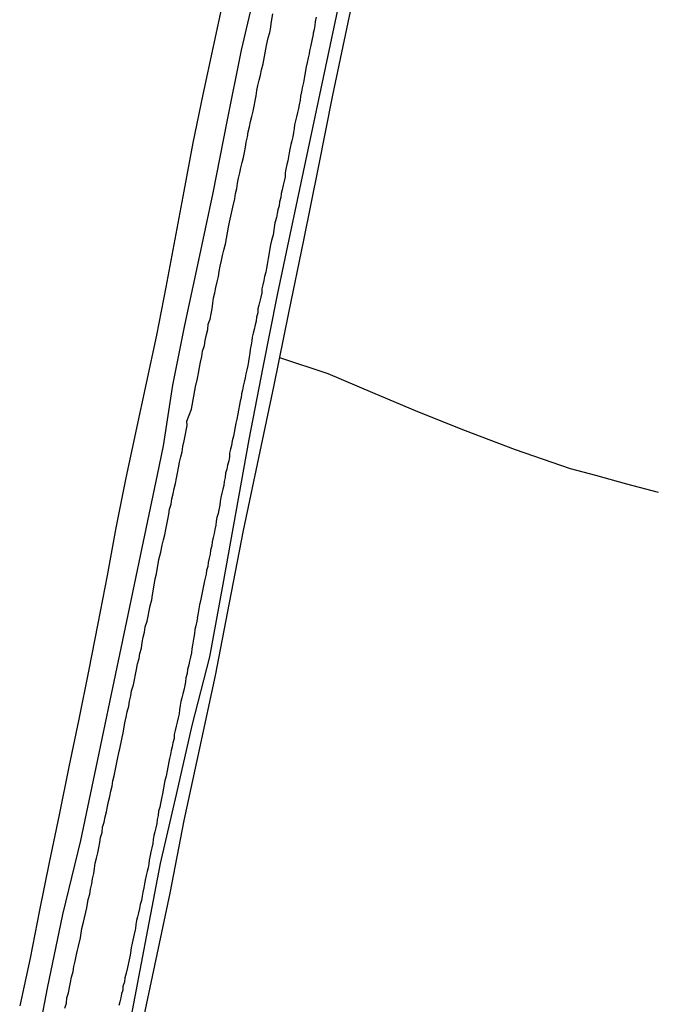
# Model space of a CAD drawing. Units: millimetres. Extents: x 190370 to 192780, y 1654891 to 1657665.
# Drawn here: x 192426 to 192468, y 1655612 to 1655677 of the extents above; entities that cross this region are included whole.
import ezdxf

# ---------------------------------------------------------------- set-up
doc = ezdxf.new("R2010")
doc.units = ezdxf.units.MM
for name, color, linetype in [('V-LOTE', 1, 'Continuous'), ('V-REFERENCIA', 191, 'Continuous'), ('V-TESTADA', 5, 'Continuous'), ('V-VALETA', 173, 'Continuous')]:
    doc.layers.add(name, color=color, linetype=linetype)

msp = doc.modelspace()

# ---------------------------------------------------------------- linework, layer by layer
at = {"layer": 'V-LOTE'}
for points in [[(192434.17, 1655610.28), (192435.18, 1655615.05), (192436.19, 1655619.82), (192437.13, 1655624.6), (192438.16, 1655629.38), (192439.19, 1655634.16), (192440.11, 1655638.94), (192441.03, 1655643.72), (192442.04, 1655648.5), (192443.05, 1655653.28), (192444.02, 1655658.06), (192444.99, 1655662.84), (192445.96, 1655667.62), (192446.9, 1655672.4), (192447.91, 1655677.18), (192448.92, 1655681.96)], [(192434.17, 1655610.28), (192435.18, 1655615.05), (192436.19, 1655619.82), (192437.13, 1655624.6), (192438.16, 1655629.38), (192439.19, 1655634.16), (192440.11, 1655638.94), (192441.03, 1655643.72), (192442.04, 1655648.5), (192443.05, 1655653.28), (192444.02, 1655658.06), (192444.99, 1655662.84), (192445.96, 1655667.62), (192446.9, 1655672.4), (192447.91, 1655677.18), (192448.92, 1655681.96)], [(192434.17, 1655610.28), (192435.18, 1655615.05), (192436.19, 1655619.82), (192437.13, 1655624.6), (192438.16, 1655629.38), (192439.19, 1655634.16), (192440.11, 1655638.94), (192441.03, 1655643.72), (192442.04, 1655648.5), (192443.05, 1655653.28), (192444.02, 1655658.06), (192444.99, 1655662.84), (192445.96, 1655667.62), (192446.9, 1655672.4), (192447.91, 1655677.18), (192448.92, 1655681.96)], [(192439.71, 1655678.79), (192439.03, 1655675.61), (192438.35, 1655672.43), (192437.7, 1655669.25), (192437.09, 1655666.07), (192436.5, 1655662.91), (192435.91, 1655659.75), (192435.3, 1655656.59), (192434.62, 1655653.43), (192433.94, 1655650.25), (192433.26, 1655647.07), (192432.61, 1655643.89), (192432.05, 1655640.74), (192431.44, 1655637.59), (192430.83, 1655634.44), (192430.18, 1655631.29), (192429.53, 1655628.14), (192428.88, 1655624.99), (192428.23, 1655621.84), (192427.6, 1655618.69), (192426.97, 1655615.54), (192426.29, 1655612.39)], [(192439.71, 1655678.79), (192439.03, 1655675.61), (192438.35, 1655672.43), (192437.7, 1655669.25), (192437.09, 1655666.07), (192436.5, 1655662.91), (192435.91, 1655659.75), (192435.3, 1655656.59), (192434.62, 1655653.43), (192433.94, 1655650.25), (192433.26, 1655647.07), (192432.61, 1655643.89), (192432.05, 1655640.74), (192431.44, 1655637.59), (192430.83, 1655634.44), (192430.18, 1655631.29), (192429.53, 1655628.14), (192428.88, 1655624.99), (192428.23, 1655621.84), (192427.6, 1655618.69), (192426.97, 1655615.54), (192426.29, 1655612.39)], [(192439.71, 1655678.79), (192439.03, 1655675.61), (192438.35, 1655672.43), (192437.7, 1655669.25), (192437.09, 1655666.07), (192436.5, 1655662.91), (192435.91, 1655659.75), (192435.3, 1655656.59), (192434.62, 1655653.43), (192433.94, 1655650.25), (192433.26, 1655647.07), (192432.61, 1655643.89), (192432.05, 1655640.74), (192431.44, 1655637.59), (192430.83, 1655634.44), (192430.18, 1655631.29), (192429.53, 1655628.14), (192428.88, 1655624.99), (192428.23, 1655621.84), (192427.6, 1655618.69), (192426.97, 1655615.54), (192426.29, 1655612.39)], [(192468.35, 1655646.21), (192466.27, 1655646.77), (192464.23, 1655647.33), (192462.57, 1655647.77), (192458.94, 1655649.03), (192455.64, 1655650.28), (192452.51, 1655651.53), (192449.55, 1655652.78), (192446.61, 1655654.03), (192443.42, 1655655.08)], [(192468.35, 1655646.21), (192466.27, 1655646.77), (192464.23, 1655647.33), (192462.57, 1655647.77), (192458.94, 1655649.03), (192455.64, 1655650.28), (192452.51, 1655651.53), (192449.55, 1655652.78), (192446.61, 1655654.03), (192443.42, 1655655.08)], [(192468.35, 1655646.21), (192466.27, 1655646.77), (192464.23, 1655647.33), (192462.57, 1655647.77), (192458.94, 1655649.03), (192455.64, 1655650.28), (192452.51, 1655651.53), (192449.55, 1655652.78), (192446.61, 1655654.03), (192443.42, 1655655.08)]]:
    msp.add_lwpolyline(points, dxfattribs=at)
at = {"layer": 'V-REFERENCIA'}
for points in [[(192429.27, 1655612.24), (192429.38, 1655612.58), (192429.4, 1655612.92), (192429.5, 1655613.26), (192429.57, 1655613.6), (192429.63, 1655613.94), (192429.69, 1655614.28), (192429.8, 1655614.66), (192429.86, 1655615), (192429.95, 1655615.34), (192430.01, 1655615.68), (192430.1, 1655616.06), (192430.16, 1655616.33), (192430.29, 1655616.87), (192430.39, 1655617.5), (192430.5, 1655617.9), (192430.71, 1655618.86), (192430.8, 1655619.41), (192430.9, 1655619.75), (192430.95, 1655620.09), (192431.03, 1655620.43), (192431.09, 1655620.77), (192431.18, 1655621.11), (192431.22, 1655621.45), (192431.26, 1655621.79), (192431.35, 1655622.13), (192431.43, 1655622.47), (192431.5, 1655622.81), (192431.56, 1655623.15), (192431.62, 1655623.48), (192431.71, 1655623.82), (192431.75, 1655624.16), (192431.86, 1655624.5), (192431.92, 1655624.84), (192432.01, 1655625.18), (192432.07, 1655625.52), (192432.13, 1655625.86), (192432.22, 1655626.2), (192432.28, 1655626.54), (192432.37, 1655626.88), (192432.43, 1655627.22), (192432.51, 1655627.56), (192432.54, 1655627.66), (192432.73, 1655628.66), (192432.85, 1655629.17), (192432.88, 1655629.32), (192433.13, 1655630.49), (192433.22, 1655631.04), (192433.3, 1655631.42), (192433.36, 1655631.76), (192433.47, 1655632.14), (192433.53, 1655632.48), (192433.6, 1655632.82), (192433.66, 1655633.16), (192433.79, 1655633.54), (192433.85, 1655633.88), (192433.91, 1655634.22), (192433.98, 1655634.56), (192434.04, 1655634.94), (192434.15, 1655635.28), (192434.21, 1655635.62), (192434.3, 1655635.96), (192434.36, 1655636.34), (192434.42, 1655636.68), (192434.51, 1655637.02), (192434.55, 1655637.36), (192434.68, 1655637.74), (192434.74, 1655638.08), (192434.81, 1655638.42), (192434.89, 1655638.76), (192434.98, 1655639.14), (192435.04, 1655639.48), (192435.06, 1655639.58), (192435.21, 1655640.54), (192435.3, 1655640.86), (192435.46, 1655641.81), (192435.59, 1655642.28), (192435.68, 1655642.75), (192435.76, 1655643.09), (192435.85, 1655643.43), (192435.91, 1655643.77), (192435.97, 1655644.1), (192436.04, 1655644.44), (192436.1, 1655644.78), (192436.16, 1655645.12), (192436.27, 1655645.46), (192436.31, 1655645.8), (192436.4, 1655646.14), (192436.46, 1655646.48), (192436.55, 1655646.82), (192436.61, 1655647.16), (192436.67, 1655647.5), (192436.67, 1655647.5), (192436.74, 1655647.84), (192436.82, 1655648.22), (192436.91, 1655648.56), (192436.99, 1655648.9), (192437.03, 1655649.24), (192437.12, 1655649.62), (192437.18, 1655649.96), (192437.25, 1655650.3), (192437.31, 1655650.64), (192437.29, 1655650.91), (192437.6, 1655651.71), (192437.86, 1655653.18), (192437.99, 1655653.74), (192438.07, 1655654.08), (192438.14, 1655654.46), (192438.2, 1655654.8), (192438.28, 1655655.18), (192438.33, 1655655.52), (192438.45, 1655655.9), (192438.5, 1655656.24), (192438.58, 1655656.62), (192438.67, 1655656.96), (192438.71, 1655657.3), (192438.84, 1655657.64), (192438.9, 1655657.98), (192438.96, 1655658.32), (192439.01, 1655658.7), (192439.05, 1655659.04), (192439.13, 1655659.38), (192439.2, 1655659.72), (192439.3, 1655660.1), (192439.37, 1655660.44), (192439.43, 1655660.78), (192439.5, 1655661.12), (192439.58, 1655661.5), (192439.64, 1655661.84), (192439.73, 1655662.18), (192439.81, 1655662.52), (192439.84, 1655662.58), (192440.04, 1655663.71), (192440.11, 1655664.02), (192440.32, 1655665.02), (192440.45, 1655665.57), (192440.51, 1655665.91), (192440.58, 1655666.25), (192440.64, 1655666.59), (192440.7, 1655666.93), (192440.79, 1655667.27), (192440.85, 1655667.61), (192440.94, 1655667.95), (192441.02, 1655668.29), (192441.09, 1655668.63), (192441.15, 1655668.97), (192441.21, 1655669.31), (192441.28, 1655669.65), (192441.34, 1655669.99), (192441.42, 1655670.32), (192441.49, 1655670.66), (192441.57, 1655671), (192441.66, 1655671.34), (192441.72, 1655671.68), (192441.79, 1655672.02), (192441.85, 1655672.36), (192441.91, 1655672.7), (192441.98, 1655673.04), (192442.06, 1655673.38), (192442.15, 1655673.72), (192442.21, 1655674.06), (192442.32, 1655674.46), (192442.55, 1655675.67), (192442.66, 1655676.18), (192442.76, 1655676.52), (192442.81, 1655676.75), (192442.87, 1655677.24), (192442.95, 1655677.75)], [(192429.27, 1655612.24), (192429.38, 1655612.58), (192429.4, 1655612.92), (192429.5, 1655613.26), (192429.57, 1655613.6), (192429.63, 1655613.94), (192429.69, 1655614.28), (192429.8, 1655614.66), (192429.86, 1655615), (192429.95, 1655615.34), (192430.01, 1655615.68), (192430.1, 1655616.06), (192430.16, 1655616.33), (192430.29, 1655616.87), (192430.39, 1655617.5), (192430.5, 1655617.9), (192430.71, 1655618.86), (192430.8, 1655619.41), (192430.9, 1655619.75), (192430.95, 1655620.09), (192431.03, 1655620.43), (192431.09, 1655620.77), (192431.18, 1655621.11), (192431.22, 1655621.45), (192431.26, 1655621.79), (192431.35, 1655622.13), (192431.43, 1655622.47), (192431.5, 1655622.81), (192431.56, 1655623.15), (192431.62, 1655623.48), (192431.71, 1655623.82), (192431.75, 1655624.16), (192431.86, 1655624.5), (192431.92, 1655624.84), (192432.01, 1655625.18), (192432.07, 1655625.52), (192432.13, 1655625.86), (192432.22, 1655626.2), (192432.28, 1655626.54), (192432.37, 1655626.88), (192432.43, 1655627.22), (192432.51, 1655627.56), (192432.54, 1655627.66), (192432.73, 1655628.66), (192432.85, 1655629.17), (192432.88, 1655629.32), (192433.13, 1655630.49), (192433.22, 1655631.04), (192433.3, 1655631.42), (192433.36, 1655631.76), (192433.47, 1655632.14), (192433.53, 1655632.48), (192433.6, 1655632.82), (192433.66, 1655633.16), (192433.79, 1655633.54), (192433.85, 1655633.88), (192433.91, 1655634.22), (192433.98, 1655634.56), (192434.04, 1655634.94), (192434.15, 1655635.28), (192434.21, 1655635.62), (192434.3, 1655635.96), (192434.36, 1655636.34), (192434.42, 1655636.68), (192434.51, 1655637.02), (192434.55, 1655637.36), (192434.68, 1655637.74), (192434.74, 1655638.08), (192434.81, 1655638.42), (192434.89, 1655638.76), (192434.98, 1655639.14), (192435.04, 1655639.48), (192435.06, 1655639.58), (192435.21, 1655640.54), (192435.3, 1655640.86), (192435.46, 1655641.81), (192435.59, 1655642.28), (192435.68, 1655642.75), (192435.76, 1655643.09), (192435.85, 1655643.43), (192435.91, 1655643.77), (192435.97, 1655644.1), (192436.04, 1655644.44), (192436.1, 1655644.78), (192436.16, 1655645.12), (192436.27, 1655645.46), (192436.31, 1655645.8), (192436.4, 1655646.14), (192436.46, 1655646.48), (192436.55, 1655646.82), (192436.61, 1655647.16), (192436.67, 1655647.5), (192436.67, 1655647.5), (192436.74, 1655647.84), (192436.82, 1655648.22), (192436.91, 1655648.56), (192436.99, 1655648.9), (192437.03, 1655649.24), (192437.12, 1655649.62), (192437.18, 1655649.96), (192437.25, 1655650.3), (192437.31, 1655650.64), (192437.29, 1655650.91), (192437.6, 1655651.71), (192437.86, 1655653.18), (192437.99, 1655653.74), (192438.07, 1655654.08), (192438.14, 1655654.46), (192438.2, 1655654.8), (192438.28, 1655655.18), (192438.33, 1655655.52), (192438.45, 1655655.9), (192438.5, 1655656.24), (192438.58, 1655656.62), (192438.67, 1655656.96), (192438.71, 1655657.3), (192438.84, 1655657.64), (192438.9, 1655657.98), (192438.96, 1655658.32), (192439.01, 1655658.7), (192439.05, 1655659.04), (192439.13, 1655659.38), (192439.2, 1655659.72), (192439.3, 1655660.1), (192439.37, 1655660.44), (192439.43, 1655660.78), (192439.5, 1655661.12), (192439.58, 1655661.5), (192439.64, 1655661.84), (192439.73, 1655662.18), (192439.81, 1655662.52), (192439.84, 1655662.58), (192440.04, 1655663.71), (192440.11, 1655664.02), (192440.32, 1655665.02), (192440.45, 1655665.57), (192440.51, 1655665.91), (192440.58, 1655666.25), (192440.64, 1655666.59), (192440.7, 1655666.93), (192440.79, 1655667.27), (192440.85, 1655667.61), (192440.94, 1655667.95), (192441.02, 1655668.29), (192441.09, 1655668.63), (192441.15, 1655668.97), (192441.21, 1655669.31), (192441.28, 1655669.65), (192441.34, 1655669.99), (192441.42, 1655670.32), (192441.49, 1655670.66), (192441.57, 1655671), (192441.66, 1655671.34), (192441.72, 1655671.68), (192441.79, 1655672.02), (192441.85, 1655672.36), (192441.91, 1655672.7), (192441.98, 1655673.04), (192442.06, 1655673.38), (192442.15, 1655673.72), (192442.21, 1655674.06), (192442.32, 1655674.46), (192442.55, 1655675.67), (192442.66, 1655676.18), (192442.76, 1655676.52), (192442.81, 1655676.75), (192442.87, 1655677.24), (192442.95, 1655677.75)], [(192429.27, 1655612.24), (192429.38, 1655612.58), (192429.4, 1655612.92), (192429.5, 1655613.26), (192429.57, 1655613.6), (192429.63, 1655613.94), (192429.69, 1655614.28), (192429.8, 1655614.66), (192429.86, 1655615), (192429.95, 1655615.34), (192430.01, 1655615.68), (192430.1, 1655616.06), (192430.16, 1655616.33), (192430.29, 1655616.87), (192430.39, 1655617.5), (192430.5, 1655617.9), (192430.71, 1655618.86), (192430.8, 1655619.41), (192430.9, 1655619.75), (192430.95, 1655620.09), (192431.03, 1655620.43), (192431.09, 1655620.77), (192431.18, 1655621.11), (192431.22, 1655621.45), (192431.26, 1655621.79), (192431.35, 1655622.13), (192431.43, 1655622.47), (192431.5, 1655622.81), (192431.56, 1655623.15), (192431.62, 1655623.48), (192431.71, 1655623.82), (192431.75, 1655624.16), (192431.86, 1655624.5), (192431.92, 1655624.84), (192432.01, 1655625.18), (192432.07, 1655625.52), (192432.13, 1655625.86), (192432.22, 1655626.2), (192432.28, 1655626.54), (192432.37, 1655626.88), (192432.43, 1655627.22), (192432.51, 1655627.56), (192432.54, 1655627.66), (192432.73, 1655628.66), (192432.85, 1655629.17), (192432.88, 1655629.32), (192433.13, 1655630.49), (192433.22, 1655631.04), (192433.3, 1655631.42), (192433.36, 1655631.76), (192433.47, 1655632.14), (192433.53, 1655632.48), (192433.6, 1655632.82), (192433.66, 1655633.16), (192433.79, 1655633.54), (192433.85, 1655633.88), (192433.91, 1655634.22), (192433.98, 1655634.56), (192434.04, 1655634.94), (192434.15, 1655635.28), (192434.21, 1655635.62), (192434.3, 1655635.96), (192434.36, 1655636.34), (192434.42, 1655636.68), (192434.51, 1655637.02), (192434.55, 1655637.36), (192434.68, 1655637.74), (192434.74, 1655638.08), (192434.81, 1655638.42), (192434.89, 1655638.76), (192434.98, 1655639.14), (192435.04, 1655639.48), (192435.06, 1655639.58), (192435.21, 1655640.54), (192435.3, 1655640.86), (192435.46, 1655641.81), (192435.59, 1655642.28), (192435.68, 1655642.75), (192435.76, 1655643.09), (192435.85, 1655643.43), (192435.91, 1655643.77), (192435.97, 1655644.1), (192436.04, 1655644.44), (192436.1, 1655644.78), (192436.16, 1655645.12), (192436.27, 1655645.46), (192436.31, 1655645.8), (192436.4, 1655646.14), (192436.46, 1655646.48), (192436.55, 1655646.82), (192436.61, 1655647.16), (192436.67, 1655647.5), (192436.67, 1655647.5), (192436.74, 1655647.84), (192436.82, 1655648.22), (192436.91, 1655648.56), (192436.99, 1655648.9), (192437.03, 1655649.24), (192437.12, 1655649.62), (192437.18, 1655649.96), (192437.25, 1655650.3), (192437.31, 1655650.64), (192437.29, 1655650.91), (192437.6, 1655651.71), (192437.86, 1655653.18), (192437.99, 1655653.74), (192438.07, 1655654.08), (192438.14, 1655654.46), (192438.2, 1655654.8), (192438.28, 1655655.18), (192438.33, 1655655.52), (192438.45, 1655655.9), (192438.5, 1655656.24), (192438.58, 1655656.62), (192438.67, 1655656.96), (192438.71, 1655657.3), (192438.84, 1655657.64), (192438.9, 1655657.98), (192438.96, 1655658.32), (192439.01, 1655658.7), (192439.05, 1655659.04), (192439.13, 1655659.38), (192439.2, 1655659.72), (192439.3, 1655660.1), (192439.37, 1655660.44), (192439.43, 1655660.78), (192439.5, 1655661.12), (192439.58, 1655661.5), (192439.64, 1655661.84), (192439.73, 1655662.18), (192439.81, 1655662.52), (192439.84, 1655662.58), (192440.04, 1655663.71), (192440.11, 1655664.02), (192440.32, 1655665.02), (192440.45, 1655665.57), (192440.51, 1655665.91), (192440.58, 1655666.25), (192440.64, 1655666.59), (192440.7, 1655666.93), (192440.79, 1655667.27), (192440.85, 1655667.61), (192440.94, 1655667.95), (192441.02, 1655668.29), (192441.09, 1655668.63), (192441.15, 1655668.97), (192441.21, 1655669.31), (192441.28, 1655669.65), (192441.34, 1655669.99), (192441.42, 1655670.32), (192441.49, 1655670.66), (192441.57, 1655671), (192441.66, 1655671.34), (192441.72, 1655671.68), (192441.79, 1655672.02), (192441.85, 1655672.36), (192441.91, 1655672.7), (192441.98, 1655673.04), (192442.06, 1655673.38), (192442.15, 1655673.72), (192442.21, 1655674.06), (192442.32, 1655674.46), (192442.55, 1655675.67), (192442.66, 1655676.18), (192442.76, 1655676.52), (192442.81, 1655676.75), (192442.87, 1655677.24), (192442.95, 1655677.75)], [(192445.82, 1655677.54), (192445.75, 1655677.24), (192445.73, 1655676.99), (192445.67, 1655676.73), (192445.62, 1655676.48), (192445.61, 1655676.41), (192445.44, 1655675.59), (192445.37, 1655675.31), (192445.35, 1655675.12), (192445.29, 1655674.86), (192445.23, 1655674.55), (192445.16, 1655674.27), (192445.05, 1655673.63), (192444.97, 1655673.23), (192444.9, 1655672.87), (192444.84, 1655672.62), (192444.78, 1655672.32), (192444.76, 1655672.06), (192444.69, 1655671.77), (192444.65, 1655671.51), (192444.59, 1655671.26), (192444.52, 1655670.96), (192444.46, 1655670.71), (192444.46, 1655670.71), (192444.39, 1655670.45), (192444.37, 1655670.2), (192444.33, 1655669.94), (192444.27, 1655669.65), (192444.2, 1655669.39), (192444.14, 1655669.14), (192444.08, 1655668.84), (192444.04, 1655668.59), (192443.99, 1655668.33), (192443.95, 1655668.08), (192443.89, 1655667.82), (192443.82, 1655667.52), (192443.78, 1655667.27), (192443.76, 1655667.02), (192443.7, 1655666.72), (192443.63, 1655666.46), (192443.57, 1655666.17), (192443.5, 1655665.91), (192443.48, 1655665.66), (192443.4, 1655665.36), (192443.38, 1655665.11), (192443.29, 1655664.85), (192443.25, 1655664.6), (192443.19, 1655664.34), (192443.12, 1655664.05), (192443.1, 1655663.98), (192442.99, 1655663.2), (192442.87, 1655662.82), (192442.81, 1655662.54), (192442.66, 1655661.64), (192442.59, 1655661.25), (192442.55, 1655660.99), (192442.49, 1655660.74), (192442.42, 1655660.44), (192442.36, 1655660.18), (192442.3, 1655659.89), (192442.23, 1655659.63), (192442.23, 1655659.38), (192442.17, 1655659.08), (192442.1, 1655658.83), (192442.04, 1655658.57), (192441.98, 1655658.32), (192441.96, 1655658.06), (192441.89, 1655657.77), (192441.85, 1655657.51), (192441.79, 1655657.26), (192441.72, 1655656.96), (192441.66, 1655656.71), (192441.59, 1655656.45), (192441.57, 1655656.2), (192441.53, 1655655.94), (192441.47, 1655655.64), (192441.45, 1655655.39), (192441.4, 1655655.14), (192441.36, 1655654.84), (192441.32, 1655654.58), (192441.25, 1655654.29), (192441.19, 1655654.03), (192441.13, 1655653.78), (192441.07, 1655653.48), (192441, 1655653.23), (192440.96, 1655652.97), (192440.9, 1655652.72), (192440.87, 1655652.46), (192440.81, 1655652.23), (192440.66, 1655651.4), (192440.58, 1655651.04), (192440.52, 1655650.79), (192440.36, 1655649.92), (192440.28, 1655649.62), (192440.24, 1655649.32), (192440.17, 1655649.07), (192440.11, 1655648.81), (192440.11, 1655648.56), (192440.05, 1655648.3), (192439.98, 1655648.01), (192439.92, 1655647.75), (192439.85, 1655647.5), (192439.81, 1655647.2), (192439.75, 1655646.95), (192439.73, 1655646.69), (192439.67, 1655646.44), (192439.6, 1655646.18), (192439.54, 1655645.89), (192439.5, 1655645.63), (192439.47, 1655645.38), (192439.41, 1655645.08), (192439.35, 1655644.83), (192439.28, 1655644.57), (192439.22, 1655644.32), (192439.2, 1655644.06), (192439.13, 1655643.77), (192439.09, 1655643.51), (192439.03, 1655643.26), (192438.96, 1655642.96), (192438.94, 1655642.7), (192438.86, 1655642.41), (192438.84, 1655642.15), (192438.77, 1655641.9), (192438.71, 1655641.6), (192438.71, 1655641.6), (192438.67, 1655641.35), (192438.6, 1655641.09), (192438.56, 1655640.84), (192438.5, 1655640.58), (192438.46, 1655640.39), (192438.22, 1655639.2), (192438.14, 1655638.82), (192438.01, 1655638.16), (192437.97, 1655637.97), (192437.99, 1655637.95), (192437.95, 1655637.74), (192437.88, 1655637.44), (192437.82, 1655637.19), (192437.8, 1655636.93), (192437.76, 1655636.68), (192437.71, 1655636.43), (192437.67, 1655636.17), (192437.63, 1655635.92), (192437.61, 1655635.66), (192437.54, 1655635.36), (192437.48, 1655635.11), (192437.42, 1655634.86), (192437.35, 1655634.56), (192437.31, 1655634.3), (192437.22, 1655634.01), (192437.2, 1655633.75), (192437.16, 1655633.5), (192437.1, 1655633.2), (192437.03, 1655632.95), (192436.97, 1655632.69), (192436.91, 1655632.44), (192436.86, 1655632.18), (192436.82, 1655631.89), (192436.78, 1655631.63), (192436.72, 1655631.38), (192436.65, 1655631.08), (192436.59, 1655630.82), (192436.53, 1655630.53), (192436.46, 1655630.27), (192436.46, 1655630.02), (192436.38, 1655629.72), (192436.33, 1655629.47), (192436.27, 1655629.21), (192436.21, 1655628.96), (192436.16, 1655628.7), (192436.1, 1655628.47), (192435.93, 1655627.52), (192435.85, 1655627.24), (192435.7, 1655626.37), (192435.63, 1655626.05), (192435.57, 1655625.73), (192435.51, 1655625.48), (192435.44, 1655625.22), (192435.4, 1655624.93), (192435.34, 1655624.67), (192435.32, 1655624.42), (192435.25, 1655624.12), (192435.19, 1655623.87), (192435.13, 1655623.61), (192435.08, 1655623.36), (192435.06, 1655623.1), (192435, 1655622.81), (192434.93, 1655622.55), (192434.87, 1655622.3), (192434.81, 1655622), (192434.79, 1655621.75), (192434.74, 1655621.49), (192434.68, 1655621.24), (192434.62, 1655620.98), (192434.55, 1655620.68), (192434.51, 1655620.43), (192434.47, 1655620.18), (192434.4, 1655619.88), (192434.36, 1655619.62), (192434.3, 1655619.33), (192434.23, 1655619.07), (192434.17, 1655618.82), (192434.11, 1655618.52), (192434.04, 1655618.27), (192433.98, 1655618.01), (192433.94, 1655617.76), (192433.91, 1655617.5), (192433.9, 1655617.4), (192433.83, 1655617.12), (192433.7, 1655616.53), (192433.64, 1655616.21), (192433.58, 1655615.89), (192433.56, 1655615.74), (192433.39, 1655614.93), (192433.3, 1655614.55), (192433.22, 1655614.24), (192433.19, 1655613.98), (192433.09, 1655613.68), (192433.07, 1655613.43), (192433, 1655613.18), (192432.94, 1655612.92), (192432.88, 1655612.67), (192432.81, 1655612.41)], [(192445.82, 1655677.54), (192445.75, 1655677.24), (192445.73, 1655676.99), (192445.67, 1655676.73), (192445.62, 1655676.48), (192445.61, 1655676.41), (192445.44, 1655675.59), (192445.37, 1655675.31), (192445.35, 1655675.12), (192445.29, 1655674.86), (192445.23, 1655674.55), (192445.16, 1655674.27), (192445.05, 1655673.63), (192444.97, 1655673.23), (192444.9, 1655672.87), (192444.84, 1655672.62), (192444.78, 1655672.32), (192444.76, 1655672.06), (192444.69, 1655671.77), (192444.65, 1655671.51), (192444.59, 1655671.26), (192444.52, 1655670.96), (192444.46, 1655670.71), (192444.46, 1655670.71), (192444.39, 1655670.45), (192444.37, 1655670.2), (192444.33, 1655669.94), (192444.27, 1655669.65), (192444.2, 1655669.39), (192444.14, 1655669.14), (192444.08, 1655668.84), (192444.04, 1655668.59), (192443.99, 1655668.33), (192443.95, 1655668.08), (192443.89, 1655667.82), (192443.82, 1655667.52), (192443.78, 1655667.27), (192443.76, 1655667.02), (192443.7, 1655666.72), (192443.63, 1655666.46), (192443.57, 1655666.17), (192443.5, 1655665.91), (192443.48, 1655665.66), (192443.4, 1655665.36), (192443.38, 1655665.11), (192443.29, 1655664.85), (192443.25, 1655664.6), (192443.19, 1655664.34), (192443.12, 1655664.05), (192443.1, 1655663.98), (192442.99, 1655663.2), (192442.87, 1655662.82), (192442.81, 1655662.54), (192442.66, 1655661.64), (192442.59, 1655661.25), (192442.55, 1655660.99), (192442.49, 1655660.74), (192442.42, 1655660.44), (192442.36, 1655660.18), (192442.3, 1655659.89), (192442.23, 1655659.63), (192442.23, 1655659.38), (192442.17, 1655659.08), (192442.1, 1655658.83), (192442.04, 1655658.57), (192441.98, 1655658.32), (192441.96, 1655658.06), (192441.89, 1655657.77), (192441.85, 1655657.51), (192441.79, 1655657.26), (192441.72, 1655656.96), (192441.66, 1655656.71), (192441.59, 1655656.45), (192441.57, 1655656.2), (192441.53, 1655655.94), (192441.47, 1655655.64), (192441.45, 1655655.39), (192441.4, 1655655.14), (192441.36, 1655654.84), (192441.32, 1655654.58), (192441.25, 1655654.29), (192441.19, 1655654.03), (192441.13, 1655653.78), (192441.07, 1655653.48), (192441, 1655653.23), (192440.96, 1655652.97), (192440.9, 1655652.72), (192440.87, 1655652.46), (192440.81, 1655652.23), (192440.66, 1655651.4), (192440.58, 1655651.04), (192440.52, 1655650.79), (192440.36, 1655649.92), (192440.28, 1655649.62), (192440.24, 1655649.32), (192440.17, 1655649.07), (192440.11, 1655648.81), (192440.11, 1655648.56), (192440.05, 1655648.3), (192439.98, 1655648.01), (192439.92, 1655647.75), (192439.85, 1655647.5), (192439.81, 1655647.2), (192439.75, 1655646.95), (192439.73, 1655646.69), (192439.67, 1655646.44), (192439.6, 1655646.18), (192439.54, 1655645.89), (192439.5, 1655645.63), (192439.47, 1655645.38), (192439.41, 1655645.08), (192439.35, 1655644.83), (192439.28, 1655644.57), (192439.22, 1655644.32), (192439.2, 1655644.06), (192439.13, 1655643.77), (192439.09, 1655643.51), (192439.03, 1655643.26), (192438.96, 1655642.96), (192438.94, 1655642.7), (192438.86, 1655642.41), (192438.84, 1655642.15), (192438.77, 1655641.9), (192438.71, 1655641.6), (192438.71, 1655641.6), (192438.67, 1655641.35), (192438.6, 1655641.09), (192438.56, 1655640.84), (192438.5, 1655640.58), (192438.46, 1655640.39), (192438.22, 1655639.2), (192438.14, 1655638.82), (192438.01, 1655638.16), (192437.97, 1655637.97), (192437.99, 1655637.95), (192437.95, 1655637.74), (192437.88, 1655637.44), (192437.82, 1655637.19), (192437.8, 1655636.93), (192437.76, 1655636.68), (192437.71, 1655636.43), (192437.67, 1655636.17), (192437.63, 1655635.92), (192437.61, 1655635.66), (192437.54, 1655635.36), (192437.48, 1655635.11), (192437.42, 1655634.86), (192437.35, 1655634.56), (192437.31, 1655634.3), (192437.22, 1655634.01), (192437.2, 1655633.75), (192437.16, 1655633.5), (192437.1, 1655633.2), (192437.03, 1655632.95), (192436.97, 1655632.69), (192436.91, 1655632.44), (192436.86, 1655632.18), (192436.82, 1655631.89), (192436.78, 1655631.63), (192436.72, 1655631.38), (192436.65, 1655631.08), (192436.59, 1655630.82), (192436.53, 1655630.53), (192436.46, 1655630.27), (192436.46, 1655630.02), (192436.38, 1655629.72), (192436.33, 1655629.47), (192436.27, 1655629.21), (192436.21, 1655628.96), (192436.16, 1655628.7), (192436.1, 1655628.47), (192435.93, 1655627.52), (192435.85, 1655627.24), (192435.7, 1655626.37), (192435.63, 1655626.05), (192435.57, 1655625.73), (192435.51, 1655625.48), (192435.44, 1655625.22), (192435.4, 1655624.93), (192435.34, 1655624.67), (192435.32, 1655624.42), (192435.25, 1655624.12), (192435.19, 1655623.87), (192435.13, 1655623.61), (192435.08, 1655623.36), (192435.06, 1655623.1), (192435, 1655622.81), (192434.93, 1655622.55), (192434.87, 1655622.3), (192434.81, 1655622), (192434.79, 1655621.75), (192434.74, 1655621.49), (192434.68, 1655621.24), (192434.62, 1655620.98), (192434.55, 1655620.68), (192434.51, 1655620.43), (192434.47, 1655620.18), (192434.4, 1655619.88), (192434.36, 1655619.62), (192434.3, 1655619.33), (192434.23, 1655619.07), (192434.17, 1655618.82), (192434.11, 1655618.52), (192434.04, 1655618.27), (192433.98, 1655618.01), (192433.94, 1655617.76), (192433.91, 1655617.5), (192433.9, 1655617.4), (192433.83, 1655617.12), (192433.7, 1655616.53), (192433.64, 1655616.21), (192433.58, 1655615.89), (192433.56, 1655615.74), (192433.39, 1655614.93), (192433.3, 1655614.55), (192433.22, 1655614.24), (192433.19, 1655613.98), (192433.09, 1655613.68), (192433.07, 1655613.43), (192433, 1655613.18), (192432.94, 1655612.92), (192432.88, 1655612.67), (192432.81, 1655612.41)], [(192445.82, 1655677.54), (192445.75, 1655677.24), (192445.73, 1655676.99), (192445.67, 1655676.73), (192445.62, 1655676.48), (192445.61, 1655676.41), (192445.44, 1655675.59), (192445.37, 1655675.31), (192445.35, 1655675.12), (192445.29, 1655674.86), (192445.23, 1655674.55), (192445.16, 1655674.27), (192445.05, 1655673.63), (192444.97, 1655673.23), (192444.9, 1655672.87), (192444.84, 1655672.62), (192444.78, 1655672.32), (192444.76, 1655672.06), (192444.69, 1655671.77), (192444.65, 1655671.51), (192444.59, 1655671.26), (192444.52, 1655670.96), (192444.46, 1655670.71), (192444.46, 1655670.71), (192444.39, 1655670.45), (192444.37, 1655670.2), (192444.33, 1655669.94), (192444.27, 1655669.65), (192444.2, 1655669.39), (192444.14, 1655669.14), (192444.08, 1655668.84), (192444.04, 1655668.59), (192443.99, 1655668.33), (192443.95, 1655668.08), (192443.89, 1655667.82), (192443.82, 1655667.52), (192443.78, 1655667.27), (192443.76, 1655667.02), (192443.7, 1655666.72), (192443.63, 1655666.46), (192443.57, 1655666.17), (192443.5, 1655665.91), (192443.48, 1655665.66), (192443.4, 1655665.36), (192443.38, 1655665.11), (192443.29, 1655664.85), (192443.25, 1655664.6), (192443.19, 1655664.34), (192443.12, 1655664.05), (192443.1, 1655663.98), (192442.99, 1655663.2), (192442.87, 1655662.82), (192442.81, 1655662.54), (192442.66, 1655661.64), (192442.59, 1655661.25), (192442.55, 1655660.99), (192442.49, 1655660.74), (192442.42, 1655660.44), (192442.36, 1655660.18), (192442.3, 1655659.89), (192442.23, 1655659.63), (192442.23, 1655659.38), (192442.17, 1655659.08), (192442.1, 1655658.83), (192442.04, 1655658.57), (192441.98, 1655658.32), (192441.96, 1655658.06), (192441.89, 1655657.77), (192441.85, 1655657.51), (192441.79, 1655657.26), (192441.72, 1655656.96), (192441.66, 1655656.71), (192441.59, 1655656.45), (192441.57, 1655656.2), (192441.53, 1655655.94), (192441.47, 1655655.64), (192441.45, 1655655.39), (192441.4, 1655655.14), (192441.36, 1655654.84), (192441.32, 1655654.58), (192441.25, 1655654.29), (192441.19, 1655654.03), (192441.13, 1655653.78), (192441.07, 1655653.48), (192441, 1655653.23), (192440.96, 1655652.97), (192440.9, 1655652.72), (192440.87, 1655652.46), (192440.81, 1655652.23), (192440.66, 1655651.4), (192440.58, 1655651.04), (192440.52, 1655650.79), (192440.36, 1655649.92), (192440.28, 1655649.62), (192440.24, 1655649.32), (192440.17, 1655649.07), (192440.11, 1655648.81), (192440.11, 1655648.56), (192440.05, 1655648.3), (192439.98, 1655648.01), (192439.92, 1655647.75), (192439.85, 1655647.5), (192439.81, 1655647.2), (192439.75, 1655646.95), (192439.73, 1655646.69), (192439.67, 1655646.44), (192439.6, 1655646.18), (192439.54, 1655645.89), (192439.5, 1655645.63), (192439.47, 1655645.38), (192439.41, 1655645.08), (192439.35, 1655644.83), (192439.28, 1655644.57), (192439.22, 1655644.32), (192439.2, 1655644.06), (192439.13, 1655643.77), (192439.09, 1655643.51), (192439.03, 1655643.26), (192438.96, 1655642.96), (192438.94, 1655642.7), (192438.86, 1655642.41), (192438.84, 1655642.15), (192438.77, 1655641.9), (192438.71, 1655641.6), (192438.71, 1655641.6), (192438.67, 1655641.35), (192438.6, 1655641.09), (192438.56, 1655640.84), (192438.5, 1655640.58), (192438.46, 1655640.39), (192438.22, 1655639.2), (192438.14, 1655638.82), (192438.01, 1655638.16), (192437.97, 1655637.97), (192437.99, 1655637.95), (192437.95, 1655637.74), (192437.88, 1655637.44), (192437.82, 1655637.19), (192437.8, 1655636.93), (192437.76, 1655636.68), (192437.71, 1655636.43), (192437.67, 1655636.17), (192437.63, 1655635.92), (192437.61, 1655635.66), (192437.54, 1655635.36), (192437.48, 1655635.11), (192437.42, 1655634.86), (192437.35, 1655634.56), (192437.31, 1655634.3), (192437.22, 1655634.01), (192437.2, 1655633.75), (192437.16, 1655633.5), (192437.1, 1655633.2), (192437.03, 1655632.95), (192436.97, 1655632.69), (192436.91, 1655632.44), (192436.86, 1655632.18), (192436.82, 1655631.89), (192436.78, 1655631.63), (192436.72, 1655631.38), (192436.65, 1655631.08), (192436.59, 1655630.82), (192436.53, 1655630.53), (192436.46, 1655630.27), (192436.46, 1655630.02), (192436.38, 1655629.72), (192436.33, 1655629.47), (192436.27, 1655629.21), (192436.21, 1655628.96), (192436.16, 1655628.7), (192436.1, 1655628.47), (192435.93, 1655627.52), (192435.85, 1655627.24), (192435.7, 1655626.37), (192435.63, 1655626.05), (192435.57, 1655625.73), (192435.51, 1655625.48), (192435.44, 1655625.22), (192435.4, 1655624.93), (192435.34, 1655624.67), (192435.32, 1655624.42), (192435.25, 1655624.12), (192435.19, 1655623.87), (192435.13, 1655623.61), (192435.08, 1655623.36), (192435.06, 1655623.1), (192435, 1655622.81), (192434.93, 1655622.55), (192434.87, 1655622.3), (192434.81, 1655622), (192434.79, 1655621.75), (192434.74, 1655621.49), (192434.68, 1655621.24), (192434.62, 1655620.98), (192434.55, 1655620.68), (192434.51, 1655620.43), (192434.47, 1655620.18), (192434.4, 1655619.88), (192434.36, 1655619.62), (192434.3, 1655619.33), (192434.23, 1655619.07), (192434.17, 1655618.82), (192434.11, 1655618.52), (192434.04, 1655618.27), (192433.98, 1655618.01), (192433.94, 1655617.76), (192433.91, 1655617.5), (192433.9, 1655617.4), (192433.83, 1655617.12), (192433.7, 1655616.53), (192433.64, 1655616.21), (192433.58, 1655615.89), (192433.56, 1655615.74), (192433.39, 1655614.93), (192433.3, 1655614.55), (192433.22, 1655614.24), (192433.19, 1655613.98), (192433.09, 1655613.68), (192433.07, 1655613.43), (192433, 1655613.18), (192432.94, 1655612.92), (192432.88, 1655612.67), (192432.81, 1655612.41)]]:
    msp.add_lwpolyline(points, dxfattribs=at)
at = {"layer": 'V-TESTADA'}
for points in [[(192434.17, 1655610.28), (192435.18, 1655615.05), (192436.19, 1655619.82), (192437.13, 1655624.6), (192438.16, 1655629.38), (192439.19, 1655634.16), (192440.11, 1655638.94), (192441.03, 1655643.72), (192442.04, 1655648.5), (192443.05, 1655653.28), (192444.02, 1655658.06), (192444.99, 1655662.84), (192445.96, 1655667.62), (192446.9, 1655672.4), (192447.91, 1655677.18), (192448.92, 1655681.96)], [(192434.17, 1655610.28), (192435.18, 1655615.05), (192436.19, 1655619.82), (192437.13, 1655624.6), (192438.16, 1655629.38), (192439.19, 1655634.16), (192440.11, 1655638.94), (192441.03, 1655643.72), (192442.04, 1655648.5), (192443.05, 1655653.28), (192444.02, 1655658.06), (192444.99, 1655662.84), (192445.96, 1655667.62), (192446.9, 1655672.4), (192447.91, 1655677.18), (192448.92, 1655681.96)], [(192434.17, 1655610.28), (192435.18, 1655615.05), (192436.19, 1655619.82), (192437.13, 1655624.6), (192438.16, 1655629.38), (192439.19, 1655634.16), (192440.11, 1655638.94), (192441.03, 1655643.72), (192442.04, 1655648.5), (192443.05, 1655653.28), (192444.02, 1655658.06), (192444.99, 1655662.84), (192445.96, 1655667.62), (192446.9, 1655672.4), (192447.91, 1655677.18), (192448.92, 1655681.96)], [(192439.71, 1655678.79), (192439.03, 1655675.61), (192438.35, 1655672.43), (192437.7, 1655669.25), (192437.09, 1655666.07), (192436.5, 1655662.91), (192435.91, 1655659.75), (192435.3, 1655656.59), (192434.62, 1655653.43), (192433.94, 1655650.25), (192433.26, 1655647.07), (192432.61, 1655643.89), (192432.05, 1655640.74), (192431.44, 1655637.59), (192430.83, 1655634.44), (192430.18, 1655631.29), (192429.53, 1655628.14), (192428.88, 1655624.99), (192428.23, 1655621.84), (192427.6, 1655618.69), (192426.97, 1655615.54), (192426.29, 1655612.39)], [(192439.71, 1655678.79), (192439.03, 1655675.61), (192438.35, 1655672.43), (192437.7, 1655669.25), (192437.09, 1655666.07), (192436.5, 1655662.91), (192435.91, 1655659.75), (192435.3, 1655656.59), (192434.62, 1655653.43), (192433.94, 1655650.25), (192433.26, 1655647.07), (192432.61, 1655643.89), (192432.05, 1655640.74), (192431.44, 1655637.59), (192430.83, 1655634.44), (192430.18, 1655631.29), (192429.53, 1655628.14), (192428.88, 1655624.99), (192428.23, 1655621.84), (192427.6, 1655618.69), (192426.97, 1655615.54), (192426.29, 1655612.39)], [(192439.71, 1655678.79), (192439.03, 1655675.61), (192438.35, 1655672.43), (192437.7, 1655669.25), (192437.09, 1655666.07), (192436.5, 1655662.91), (192435.91, 1655659.75), (192435.3, 1655656.59), (192434.62, 1655653.43), (192433.94, 1655650.25), (192433.26, 1655647.07), (192432.61, 1655643.89), (192432.05, 1655640.74), (192431.44, 1655637.59), (192430.83, 1655634.44), (192430.18, 1655631.29), (192429.53, 1655628.14), (192428.88, 1655624.99), (192428.23, 1655621.84), (192427.6, 1655618.69), (192426.97, 1655615.54), (192426.29, 1655612.39)]]:
    msp.add_lwpolyline(points, dxfattribs=at)
at = {"layer": 'V-VALETA'}
for points in [[(192427.19, 1655608.72), (192428.12, 1655613.57), (192429.13, 1655618.42), (192430.32, 1655623.29), (192431.32, 1655628.11), (192432.33, 1655632.93), (192433.34, 1655637.75), (192434.35, 1655642.57), (192435.36, 1655647.39), (192435.76, 1655649.29), (192436.38, 1655653.28), (192437.17, 1655657.25), (192438.03, 1655661.22), (192439.03, 1655665.97), (192439.96, 1655670.67), (192440.89, 1655675.37), (192441.99, 1655680.07)], [(192427.19, 1655608.72), (192428.12, 1655613.57), (192429.13, 1655618.42), (192430.32, 1655623.29), (192431.32, 1655628.11), (192432.33, 1655632.93), (192433.34, 1655637.75), (192434.35, 1655642.57), (192435.36, 1655647.39), (192435.76, 1655649.29), (192436.38, 1655653.28), (192437.17, 1655657.25), (192438.03, 1655661.22), (192439.03, 1655665.97), (192439.96, 1655670.67), (192440.89, 1655675.37), (192441.99, 1655680.07)], [(192427.19, 1655608.72), (192428.12, 1655613.57), (192429.13, 1655618.42), (192430.32, 1655623.29), (192431.32, 1655628.11), (192432.33, 1655632.93), (192433.34, 1655637.75), (192434.35, 1655642.57), (192435.36, 1655647.39), (192435.76, 1655649.29), (192436.38, 1655653.28), (192437.17, 1655657.25), (192438.03, 1655661.22), (192439.03, 1655665.97), (192439.96, 1655670.67), (192440.89, 1655675.37), (192441.99, 1655680.07)], [(192447.29, 1655678.33), (192446.28, 1655673.56), (192445.27, 1655668.79), (192444.26, 1655664.02), (192443.25, 1655659.25), (192442.31, 1655654.48), (192441.37, 1655649.71), (192440.53, 1655644.94), (192439.66, 1655640.17), (192438.79, 1655635.4), (192437.63, 1655630.86), (192436.59, 1655626.32), (192435.55, 1655621.78), (192434.71, 1655617.41), (192433.87, 1655613.02), (192433.03, 1655608.63)], [(192447.29, 1655678.33), (192446.28, 1655673.56), (192445.27, 1655668.79), (192444.26, 1655664.02), (192443.25, 1655659.25), (192442.31, 1655654.48), (192441.37, 1655649.71), (192440.53, 1655644.94), (192439.66, 1655640.17), (192438.79, 1655635.4), (192437.63, 1655630.86), (192436.59, 1655626.32), (192435.55, 1655621.78), (192434.71, 1655617.41), (192433.87, 1655613.02), (192433.03, 1655608.63)], [(192447.29, 1655678.33), (192446.28, 1655673.56), (192445.27, 1655668.79), (192444.26, 1655664.02), (192443.25, 1655659.25), (192442.31, 1655654.48), (192441.37, 1655649.71), (192440.53, 1655644.94), (192439.66, 1655640.17), (192438.79, 1655635.4), (192437.63, 1655630.86), (192436.59, 1655626.32), (192435.55, 1655621.78), (192434.71, 1655617.41), (192433.87, 1655613.02), (192433.03, 1655608.63)]]:
    msp.add_lwpolyline(points, dxfattribs=at)

doc.saveas('drawing.dxf')
